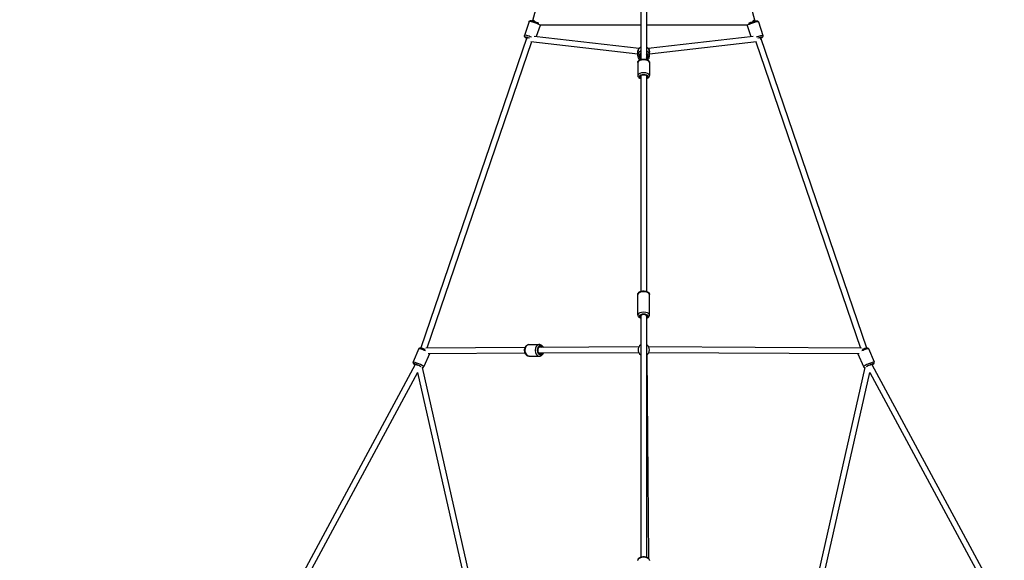
# Model space of a CAD drawing. Units: millimetres. Extents: x -946 to 40789, y 5 to 24329.
# Drawn here: x 4693 to 8136, y 9253 to 11145 of the extents above; entities that cross this region are included whole.
import ezdxf

# ---------------------------------------------------------------- set-up
doc = ezdxf.new("R2010")
doc.units = ezdxf.units.MM
doc.header["$MEASUREMENT"] = 0
doc.styles.get("Standard").update_dxf_attribs({"font": 'square721_bt_roman.ttf'})
doc.dimstyles.get("Standard").update_dxf_attribs({"dimtxt": 200, "dimasz": 100, "dimexe": 0.18, "dimexo": 0.0625, "dimgap": 40, "dimtad": 1, "dimdec": 0, "dimlfac": 0.1, "dimrnd": 5, "dimzin": 0, "dimdsep": 46, "dimtxsty": 'Standard', "dimcen": 0.09, "dimse1": 1, "dimse2": 1, "dimadec": 0, "dimazin": 0, "dimtfac": 1, "dimtdec": 0, "dimtofl": 0, "dimtmove": 0, "dimatfit": 3, "dimfxl": 1, "dimtolj": 1, "dimtzin": 0, "dimarcsym": 0})

# ---------------------------------------------------------------- blocks, each defined once
blk = doc.blocks.new('*D11')
at = {"color": 0, "lineweight": -2, "transparency": 16777216}
blk.add_line((254.9, 13878.8), (22914.3, 13878.8), dxfattribs=at)
at = {"color": 0, "transparency": 16777216}
for points in [[(254.9, 13920.4), (254.9, 13837.1), (4.9, 13878.8)], [(22914.3, 13920.4), (22914.3, 13837.1), (23164.3, 13878.8)]]:
    blk.add_solid(points, dxfattribs=at)
at = {"layer": 'Defpoints', "color": 0, "transparency": 16777216}
for p in [(23164.3, 13878.8), (4.9, 6909.4), (23164.3, 6914.4)]:
    blk.add_point(p, dxfattribs=at)
at = {"color": 0, "transparency": 16777216, "insert": (11584.6, 14310.4), "char_height": 550, "attachment_point": 5}
blk.add_mtext('\\A1;2315', dxfattribs=at)
blk = doc.blocks.new('*D12')
at = {"color": 0, "lineweight": -2, "transparency": 16777216}
blk.add_line((-153.1, 13494.6), (-153.1, 255.3), dxfattribs=at)
at = {"color": 0, "transparency": 16777216}
for points in [[(-194.8, 13494.6), (-111.5, 13494.6), (-153.1, 13744.6)], [(-194.8, 255.3), (-111.5, 255.3), (-153.1, 5.3)]]:
    blk.add_solid(points, dxfattribs=at)
at = {"layer": 'Defpoints', "color": 0, "transparency": 16777216}
for p in [(6914.1, 13744.6), (-153.1, 5.3), (6914.1, 5.3)]:
    blk.add_point(p, dxfattribs=at)
at = {"color": 0, "transparency": 16777216, "insert": (-584.8, 6874.9), "char_height": 550, "attachment_point": 5, "rotation": 90}
blk.add_mtext('\\A1;1375', dxfattribs=at)

msp = doc.modelspace()

# ---------------------------------------------------------------- linework, layer by layer
for p, q in [((6796.8, 12288.1), (6485.6, 11141)), ((6953, 12286), (7263.8, 11140.6)), ((6864.6, 11971.3), (6864.6, 11005.9)), ((6884.6, 11971.3), (6884.6, 11005.9)), ((6473.7, 11138.4), (6457.4, 11090.4)), ((6512.5, 11125.2), (6499.3, 11086.4)), ((6864.6, 11126.5), (6512.8, 11126.5)), ((7236.6, 11126.5), (6884.6, 11126.5)), ((7236.9, 11124.7), (7249.9, 11086.4)), ((7275.7, 11138), (7292, 11090)), ((6466, 11083.1), (6095.8, 9996.9)), ((6482, 11068.2), (6116.6, 9995.9)), ((6466, 11083.1), (6463.2, 11075)), ((6480.6, 11068.4), (6854.1, 11025.7)), ((6491.7, 11087.3), (6859.2, 11045.3)), ((6890.1, 11045.3), (7257.5, 11087.3)), ((6895.1, 11025.7), (7268.7, 11068.4)), ((7267.2, 11068.2), (7632.6, 9995.9)), ((7283.4, 11082.7), (7653.4, 9996.9)), ((7286, 11075), (7283.4, 11082.7)), ((6854.1, 11018.9), (6854.1, 11032.1)), ((6895.1, 11018.9), (6895.1, 11032.1)), ((6854.1, 10995.1), (6854.1, 10950)), ((6895.1, 10995.1), (6895.1, 10950)), ((6864.6, 10949), (6864.6, 10194.4)), ((6884.6, 10949), (6884.6, 10194.4)), ((6854.1, 10111.9), (6854.1, 10183.6)), ((6895.1, 10111.9), (6895.1, 10183.6)), ((6864.6, 10111), (6864.6, 10107.7)), ((6864.6, 10107.7), (6864.6, 9264.5)), ((6864.6, 10107.4), (6864.6, 10107.4)), ((6884.6, 10111), (6884.6, 10107.7)), ((6884.6, 10107.7), (6884.6, 10107.5)), ((6884.6, 10107.5), (6885, 10005.9)), ((6884.6, 10107.2), (6884.6, 9264.5)), ((6088.7, 9994), (6068.4, 9947.5)), ((6460.2, 9997.7), (6112.6, 9995.9)), ((6474.2, 10008.3), (6509.8, 10008.5)), ((6857.7, 9999.9), (6507.9, 9998)), ((7636.7, 9995.9), (6892.5, 9999.9)), ((7660.5, 9994), (7680.8, 9947.5)), ((6125.6, 9975.9), (6106, 9931.1)), ((6460.3, 9977.7), (6120.5, 9975.9)), ((6474.4, 9967.3), (6510, 9967.5)), ((6857.8, 9979.9), (6508, 9978)), ((6885.2, 9972.7), (6891.2, 9260.7)), ((7628.7, 9975.9), (6892.4, 9979.9)), ((7623.7, 9975.9), (7643.3, 9931.1)), ((6076, 9938.7), (5669.7, 9184.3)), ((6076.2, 9939.3), (6076, 9938.7)), ((6099.9, 9928.5), (6333.6, 8896.1)), ((7415.7, 8896.1), (7649.4, 9928.5)), ((7673, 9939.3), (7673.3, 9938.7)), ((7673.2, 9938.7), (8079.5, 9184.3)), ((6083.5, 9910.4), (5689.7, 9179.2)), ((6083.3, 9911), (6313.4, 8894.4)), ((7435.8, 8894.4), (7665.9, 9911)), ((7665.8, 9910.4), (8059.6, 9179.2))]:
    msp.add_line(p, q)
for start, end in [(121.5987, 238.4013), (298.4266, 60.2337)]:
    msp.add_arc((6875.1, 9989.9), 20, start, end)
for centre, major_axis, ratio, start_param, end_param in [((6493.1, 11131.8), (-19.4, 6.6), 0.110713, 3.298672, 6.126106), ((6494.7, 11136.5), (-7.15, 9.99), 0.055527, 4.880151, 5.548321), ((7256.3, 11131.4), (-19.4, -6.6), 0.110713, 3.298672, 6.126106), ((7254.5, 11136.5), (7.15, 9.99), 0.055527, 0.734865, 1.46443), ((6476.8, 11083.8), (-19.4, 6.6), 0.110713, 4.481995, 6.188386), ((7272.6, 11083.4), (19.4, 6.6), 0.110713, 0.094384, 1.793289), ((6475.2, 11079.1), (-14.7, 5), 0.110713, 4.73802, 7.025656), ((6475.2, 11079.1), (-11.8, 4), 0.110713, 4.838366, 6.926686), ((6475.2, 11079.1), (-11.8, -7.5), 0.439986, 4.984298, 5.78325), ((6475.2, 11079.1), (-11.8, -7.5), 0.439986, 4.951986, 4.984298), ((7274.2, 11078.7), (14.7, 5), 0.110713, 5.54093, 7.832447), ((7274.2, 11078.7), (11.8, 4), 0.110713, 5.639684, 7.732771), ((7274.1, 11079.1), (11.8, -7.5), 0.439986, 0.499935, 1.291681), ((6874.6, 11032.1), (-20.5, 0), 0.965978, 5.275024, 6.230124), ((6874.6, 11018.9), (-20.5, 0), 0.965978, 5.275024, 6.230124), ((6874.6, 11017.6), (-15.5, 0), 0.965978, 5.50058, 7.065791), ((6874.6, 11017.6), (-12.5, 0), 0.965978, 5.639684, 6.926686), ((6874.6, 11017.6), (12.5, 0), 0.965978, 5.639684, 6.926686), ((6874.6, 11032.1), (20.5, 0), 0.965978, 0.053061, 1.008162), ((6874.6, 11018.9), (20.5, 0), 0.965978, 0.053061, 1.008162), ((6874.6, 11017.6), (15.5, 0), 0.965978, 5.50058, 7.065791), ((6874.6, 10995.1), (-20.5, 0), 0.465378, 3.298672, 6.126106), ((6874.6, 10950), (20.5, 0), 0.465378, 0.15708, 2.984513), ((6874.6, 10945.6), (-15.5, 0), 0.465378, 2.516067, 6.908711), ((6874.6, 10945.6), (-12.5, 0), 0.465378, 2.498092, 6.926686), ((6874.6, 10183.6), (-20.5, 0), 0.465378, 3.298672, 6.126106), ((6874.6, 10111.9), (20.5, 0), 0.465378, 0.15708, 2.984513), ((6874.6, 10107.5), (-15.5, 0), 0.465378, 2.517875, 6.908807), ((6874.6, 10107.5), (-12.5, 0), 0.465378, 2.499999, 6.926686), ((6874.6, 10107.7), (10, 0), 0.524507, 0, 3.141593), ((6874.6, 10107.5), (-10, -0.04), 0.396385, 6.278926, 6.292672), ((6874.6, 10107.5), (10, 0.04), 0.396385, 6.256453, 6.289125), ((6107.5, 9985.8), (-18.8, 8.2), 0.085478, 4.554426, 6.192198), ((6474.3, 9987.8), (0.1, -20.5), 0.71725, 3.298672, 6.126106), ((6509.9, 9988), (-0.1, 20.5), 0.71725, 0.15708, 2.984513), ((6513.4, 9988), (0.1, -15.5), 0.71725, 2.516067, 6.908711), ((6513.4, 9988), (0.1, -12.5), 0.71725, 2.498092, 6.926686), ((7641.7, 9985.8), (18.8, 8.2), 0.085478, 0.090952, 1.728096), ((6087.2, 9939.3), (18.8, -8.2), 0.085478, 0.15708, 2.984513), ((6085.2, 9934.7), (-14.2, 6.2), 0.085478, 3.760194, 6.964766), ((6085.2, 9934.7), (-11.5, 5), 0.085478, 4.136175, 6.915065), ((6085.2, 9934.7), (9.2, -4.01), 0.085215, 1.871562, 3.134521), ((6085.2, 9934.7), (9.2, -4.01), 0.085215, 1.567681, 1.871562), ((7662.1, 9939.3), (18.8, 8.2), 0.085478, 0.15708, 2.984513), ((7664.1, 9934.7), (14.2, 6.2), 0.085478, 5.601605, 8.806177), ((7664.1, 9934.7), (11.5, 5), 0.085478, 5.651305, 8.430195), ((7664.1, 9934.7), (-9.2, -4.01), 0.085215, 4.411624, 4.715504), ((7664.1, 9934.7), (-9.2, -4.01), 0.085215, 3.148664, 4.411624), ((6874.6, 9252.2), (-20.5, 0), 0.578975, 3.298672, 6.126106)]:
    msp.add_ellipse(centre, major_axis=major_axis, ratio=ratio, start_param=start_param, end_param=end_param)
for points, knots in [([(6473.7, 11138.4), (6473.9, 11138.9), (6474.2, 11139.4), (6474.9, 11140.3), (6475.2, 11140.7), (6476, 11141.3), (6476.5, 11141.5), (6477.3, 11141.8), (6477.7, 11141.9), (6478.5, 11142), (6479, 11142), (6480.8, 11142), (6482.1, 11141.8), (6485.2, 11141.1), (6486.8, 11140.7), (6490.2, 11139.8), (6491.9, 11139.2), (6495.3, 11138.1), (6497, 11137.5), (6500.2, 11136.3), (6501.8, 11135.7), (6504.7, 11134.5), (6506, 11133.9), (6507.4, 11133.2), (6507.6, 11133.1), (6507.8, 11133)], [0.275329, 0.275329, 0.275329, 0.275329, 0.312621, 0.312621, 0.353631, 0.353631, 0.405301, 0.405301, 0.475235, 0.475235, 0.593132, 0.593132, 1.018873, 1.018873, 1.397411, 1.397411, 1.735721, 1.735721, 2.067347, 2.067347, 2.400067, 2.400067, 2.743532, 2.743532, 2.806178, 2.806178, 2.806178, 2.806178]), ([(6512.8, 11126.5), (6512.8, 11126.4), (6512.8, 11126.2), (6512.7, 11125.8), (6512.6, 11125.5), (6512.5, 11125.2)], [3.38639216, 3.38639216, 3.38639216, 3.38639216, 3.39634838, 3.39634838, 3.41692181, 3.41692181, 3.41692181, 3.41692181]), ([(7236.9, 11124.7), (7236.7, 11125.3), (7236.6, 11125.9), (7236.6, 11126.5), (7236.6, 11126.5), (7236.6, 11126.5)], [3.14489704, 3.14489704, 3.14489704, 3.14489704, 3.18218906, 3.18218906, 3.185588, 3.185588, 3.185588, 3.185588]), ([(7241.4, 11132.5), (7241.9, 11132.8), (7242.4, 11133), (7244.3, 11133.9), (7245.8, 11134.6), (7249.1, 11135.9), (7250.7, 11136.5), (7254.1, 11137.7), (7255.8, 11138.3), (7259.1, 11139.3), (7260.7, 11139.8), (7263.8, 11140.6), (7265.2, 11140.9), (7267.9, 11141.5), (7269, 11141.7), (7271, 11141.6), (7271.5, 11141.5), (7272.7, 11141.1), (7273.3, 11140.9), (7274.5, 11140), (7274.9, 11139.5), (7275.4, 11138.6), (7275.6, 11138.3), (7275.7, 11138)], [3.735869, 3.735869, 3.735869, 3.735869, 3.888441, 3.888441, 4.266979, 4.266979, 4.605289, 4.605289, 4.936915, 4.936915, 5.269635, 5.269635, 5.6131, 5.6131, 6.013715, 6.013715, 6.138195, 6.138195, 6.216845, 6.216845, 6.265916, 6.265916, 6.28649, 6.28649, 6.28649, 6.28649]), ([(6457.4, 11090.4), (6457.2, 11089.9), (6457.1, 11089.3), (6457.1, 11088.2), (6457.2, 11087.6), (6457.5, 11086.7), (6457.7, 11086.3), (6458.1, 11085.5), (6458.4, 11085.2), (6459, 11084.6), (6459.3, 11084.3), (6460.8, 11083.2), (6461.9, 11082.6), (6464, 11081.6), (6464.6, 11081.3), (6465.3, 11081)], [6.0078562, 6.0078562, 6.0078562, 6.0078562, 6.0451482, 6.0451482, 6.0861581, 6.0861581, 6.1378279, 6.1378279, 6.2077616, 6.2077616, 6.3256593, 6.3256593, 6.7514003, 6.7514003, 6.9134129, 6.9134129, 6.9134129, 6.9134129]), ([(7284.1, 11080.6), (7285.1, 11081), (7285.9, 11081.4), (7288, 11082.5), (7289, 11083), (7290.5, 11084.2), (7290.9, 11084.6), (7291.6, 11085.7), (7292, 11086.2), (7292.3, 11087.6), (7292.4, 11088.3), (7292.2, 11089.4), (7292.1, 11089.7), (7292, 11090)], [5.3743241, 5.3743241, 5.3743241, 5.3743241, 5.6064916, 5.6064916, 6.0071067, 6.0071067, 6.1315858, 6.1315858, 6.2102364, 6.2102364, 6.2593075, 6.2593075, 6.2798809, 6.2798809, 6.2798809, 6.2798809]), ([(6854.1, 11032.1), (6854.1, 11034.2), (6854.5, 11036.4), (6855.8, 11040.4), (6856.8, 11042.3), (6859.4, 11045.7), (6861, 11047.2), (6863.4, 11048.8), (6864, 11049.2), (6864.6, 11049.6)], [3.141593, 3.141593, 3.141593, 3.141593, 3.456764, 3.456764, 3.772952, 3.772952, 4.091691, 4.091691, 4.199226, 4.199226, 4.199226, 4.199226]), ([(6854.1, 11018.9), (6854.1, 11016.8), (6854.5, 11014.7), (6855.8, 11010.7), (6856.8, 11008.8), (6858.9, 11006.1), (6859.7, 11005.2), (6860.7, 11004.3)], [3.1415927, 3.1415927, 3.1415927, 3.1415927, 3.456764, 3.456764, 3.7729517, 3.7729517, 3.9592082, 3.9592082, 3.9592082, 3.9592082]), ([(6884.6, 11049.6), (6885.6, 11049.1), (6886.5, 11048.5), (6889.1, 11046.5), (6890.6, 11044.9), (6893, 11041.3), (6893.9, 11039.3), (6894.9, 11035.6), (6895.1, 11033.9), (6895.1, 11032.1)], [5.225552, 5.225552, 5.225552, 5.225552, 5.385407, 5.385407, 5.706631, 5.706631, 6.024866, 6.024866, 6.283185, 6.283185, 6.283185, 6.283185]), ([(6888.6, 11004.3), (6889.8, 11005.4), (6890.9, 11006.6), (6893, 11009.8), (6893.9, 11011.7), (6894.9, 11015.5), (6895.1, 11017.2), (6895.1, 11018.9)], [5.4655698, 5.4655698, 5.4655698, 5.4655698, 5.7066306, 5.7066306, 6.0248658, 6.0248658, 6.2831853, 6.2831853, 6.2831853, 6.2831853]), ([(6854.1, 10995.1), (6854.1, 10996.2), (6854.4, 10997.4), (6855.2, 10999.5), (6855.9, 11000.5), (6857.7, 11002.4), (6858.9, 11003.3), (6862, 11005.1), (6863.9, 11005.8), (6868, 11006.8), (6870.1, 11007.1), (6874.4, 11007.4), (6876.6, 11007.3), (6880.7, 11006.9), (6882.8, 11006.5), (6886.6, 11005.3), (6888.5, 11004.5), (6891.7, 11002.4), (6893.1, 11001), (6894.7, 10998.1), (6895.1, 10996.7), (6895.1, 10995.3), (6895.1, 10995.2), (6895.1, 10995.1)], [1.570796, 1.570796, 1.570796, 1.570796, 1.758205, 1.758205, 1.970722, 1.970722, 2.264356, 2.264356, 2.643352, 2.643352, 3.012426, 3.012426, 3.369107, 3.369107, 3.727637, 3.727637, 4.101519, 4.101519, 4.469174, 4.469174, 4.698625, 4.698625, 4.712389, 4.712389, 4.712389, 4.712389]), ([(6854.1, 10950), (6854.1, 10948.9), (6854.4, 10947.7), (6855.2, 10945.6), (6855.9, 10944.6), (6857.7, 10942.7), (6858.9, 10941.8), (6861.6, 10940.3), (6863.1, 10939.7), (6864.6, 10939.2)], [4.712389, 4.712389, 4.712389, 4.712389, 4.8997979, 4.8997979, 5.112315, 5.112315, 5.4059486, 5.4059486, 5.7001979, 5.7001979, 5.7001979, 5.7001979]), ([(6884.6, 10939.2), (6884.6, 10939.2), (6884.7, 10939.2), (6886.6, 10939.8), (6888.5, 10940.6), (6891.7, 10942.7), (6893.1, 10944.1), (6894.7, 10947), (6895.1, 10948.4), (6895.1, 10949.8), (6895.1, 10949.9), (6895.1, 10950)], [6.8661727, 6.8661727, 6.8661727, 6.8661727, 6.8692294, 6.8692294, 7.2431119, 7.2431119, 7.6107662, 7.6107662, 7.8402175, 7.8402175, 7.8539816, 7.8539816, 7.8539816, 7.8539816]), ([(6854.1, 10183.6), (6854.1, 10184.7), (6854.4, 10185.8), (6855.2, 10187.9), (6855.9, 10188.9), (6857.7, 10190.9), (6858.9, 10191.8), (6862, 10193.5), (6863.9, 10194.2), (6868, 10195.3), (6870.1, 10195.6), (6874.4, 10195.9), (6876.6, 10195.8), (6880.7, 10195.4), (6882.8, 10195), (6886.6, 10193.8), (6888.5, 10193), (6891.7, 10190.8), (6893.1, 10189.5), (6894.7, 10186.5), (6895.1, 10185.2), (6895.1, 10183.7), (6895.1, 10183.7), (6895.1, 10183.6)], [4.712389, 4.712389, 4.712389, 4.712389, 4.899798, 4.899798, 5.112315, 5.112315, 5.405949, 5.405949, 5.784944, 5.784944, 6.154018, 6.154018, 6.5107, 6.5107, 6.869229, 6.869229, 7.243112, 7.243112, 7.610766, 7.610766, 7.840218, 7.840218, 7.853982, 7.853982, 7.853982, 7.853982]), ([(6854.1, 10111.9), (6854.1, 10110.8), (6854.4, 10109.7), (6855.2, 10107.5), (6855.9, 10106.6), (6857.7, 10104.6), (6858.9, 10103.7), (6861.6, 10102.2), (6863.1, 10101.6), (6864.6, 10101.1)], [1.5707963, 1.5707963, 1.5707963, 1.5707963, 1.7582053, 1.7582053, 1.9707224, 1.9707224, 2.2643559, 2.2643559, 2.5586053, 2.5586053, 2.5586053, 2.5586053]), ([(6884.6, 10101.1), (6884.7, 10101.1), (6884.7, 10101.1), (6886.6, 10101.7), (6888.5, 10102.5), (6891.7, 10104.6), (6893.1, 10106), (6894.7, 10108.9), (6895.1, 10110.3), (6895.1, 10111.7), (6895.1, 10111.8), (6895.1, 10111.9)], [3.726224, 3.726224, 3.726224, 3.726224, 3.7276368, 3.7276368, 4.1015192, 4.1015192, 4.4691736, 4.4691736, 4.6986249, 4.6986249, 4.712389, 4.712389, 4.712389, 4.712389]), ([(6088.7, 9994), (6088.9, 9994.5), (6089.3, 9995), (6090, 9995.8), (6090.4, 9996.1), (6091.2, 9996.6), (6091.6, 9996.8), (6092.4, 9997), (6092.7, 9997.1), (6093.5, 9997.2), (6093.8, 9997.2), (6094.7, 9997.1), (6095.1, 9997), (6096.5, 9996.7), (6097.4, 9996.5), (6099.9, 9995.7), (6101.4, 9995.1), (6104.5, 9993.9), (6106.1, 9993.3), (6108.7, 9992.2), (6109.8, 9991.8), (6110.8, 9991.3)], [0.543591, 0.543591, 0.543591, 0.543591, 0.571841, 0.571841, 0.60291, 0.60291, 0.642247, 0.642247, 0.694121, 0.694121, 0.768816, 0.768816, 0.932643, 0.932643, 1.246803, 1.246803, 1.621265, 1.621265, 1.956996, 1.956996, 2.165154, 2.165154, 2.165154, 2.165154]), ([(6474.4, 9967.3), (6472.8, 9967.3), (6471.2, 9967.6), (6468.1, 9968.7), (6466.7, 9969.6), (6464, 9971.9), (6462.7, 9973.4), (6460.6, 9976.8), (6459.8, 9978.7), (6458.6, 9982.9), (6458.3, 9985.1), (6458.2, 9989.6), (6458.4, 9991.8), (6459.5, 9996.1), (6460.2, 9998.1), (6462.4, 10001.8), (6463.7, 10003.4), (6466.6, 10006), (6468.3, 10007), (6471.4, 10008), (6472.8, 10008.3), (6474.2, 10008.3)], [6.185606, 6.185606, 6.185606, 6.185606, 6.452929, 6.452929, 6.734184, 6.734184, 7.047652, 7.047652, 7.387964, 7.387964, 7.737262, 7.737262, 8.087521, 8.087521, 8.437099, 8.437099, 8.778808, 8.778808, 9.092255, 9.092255, 9.327199, 9.327199, 9.327199, 9.327199]), ([(6523.9, 9998.1), (6523.6, 9998.8), (6523.2, 9999.6), (6521.7, 10002.1), (6520.4, 10003.8), (6517.4, 10006.3), (6515.7, 10007.2), (6512.6, 10008.3), (6511.2, 10008.5), (6509.8, 10008.5)], [2.211656, 2.211656, 2.211656, 2.211656, 2.349071, 2.349071, 2.69078, 2.69078, 3.004227, 3.004227, 3.239172, 3.239172, 3.239172, 3.239172]), ([(7638.5, 9991.3), (7639.6, 9991.8), (7640.6, 9992.3), (7643.3, 9993.4), (7644.9, 9994), (7647.8, 9995.1), (7649.2, 9995.6), (7651.7, 9996.4), (7652.8, 9996.8), (7654.4, 9997.1), (7654.9, 9997.2), (7656, 9997.1), (7656.2, 9997.1), (7657, 9997), (7657.5, 9996.9), (7658.7, 9996.3), (7659.2, 9995.9), (7660, 9994.9), (7660.3, 9994.5), (7660.5, 9994)], [4.118583, 4.118583, 4.118583, 4.118583, 4.340717, 4.340717, 4.670139, 4.670139, 5.006176, 5.006176, 5.373792, 5.373792, 5.556693, 5.556693, 5.607332, 5.607332, 5.67206, 5.67206, 5.714004, 5.714004, 5.739594, 5.739594, 5.739594, 5.739594]), ([(6510, 9967.5), (6511.6, 9967.5), (6513.2, 9967.8), (6516.3, 9969), (6517.7, 9969.9), (6520.4, 9972.2), (6521.6, 9973.7), (6523.2, 9976.2), (6523.6, 9977.1), (6524, 9978.1)], [0.097579, 0.097579, 0.097579, 0.097579, 0.364901, 0.364901, 0.646156, 0.646156, 0.959624, 0.959624, 1.125094, 1.125094, 1.125094, 1.125094]), ([(6068.4, 9947.5), (6068.2, 9946.9), (6068, 9946.4), (6067.9, 9945.3), (6068, 9944.8), (6068.2, 9943.9), (6068.3, 9943.5), (6068.7, 9942.7), (6068.9, 9942.4), (6069.3, 9941.9), (6069.5, 9941.6), (6070.2, 9941), (6070.6, 9940.7), (6071.7, 9939.9), (6072.5, 9939.4), (6074.2, 9938.5), (6074.8, 9938.2), (6075.5, 9937.8)], [5.739594, 5.739594, 5.739594, 5.739594, 5.7678438, 5.7678438, 5.7989123, 5.7989123, 5.8382499, 5.8382499, 5.8901233, 5.8901233, 5.9648186, 5.9648186, 6.1286459, 6.1286459, 6.4428052, 6.4428052, 6.6281297, 6.6281297, 6.6281297, 6.6281297]), ([(6100, 9928), (6100.3, 9928), (6100.7, 9927.9), (6101.4, 9928), (6101.7, 9928), (6102.4, 9928.1), (6103, 9928.2), (6104.1, 9928.8), (6104.7, 9929.2), (6105.5, 9930.2), (6105.8, 9930.6), (6106, 9931.1)], [8.5907332, 8.5907332, 8.5907332, 8.5907332, 8.6982857, 8.6982857, 8.748925, 8.748925, 8.8136527, 8.8136527, 8.8555969, 8.8555969, 8.8811866, 8.8811866, 8.8811866, 8.8811866]), ([(7643.3, 9931.1), (7643.5, 9930.5), (7643.8, 9930.1), (7644.5, 9929.3), (7644.9, 9929), (7645.7, 9928.5), (7646.2, 9928.3), (7646.9, 9928.1), (7647.3, 9928), (7648, 9927.9), (7648.3, 9927.9), (7648.8, 9928), (7649.1, 9928), (7649.3, 9928)], [3.685184, 3.685184, 3.685184, 3.685184, 3.7134338, 3.7134338, 3.7445023, 3.7445023, 3.7838399, 3.7838399, 3.8357133, 3.8357133, 3.9104086, 3.9104086, 3.9756374, 3.9756374, 3.9756374, 3.9756374]), ([(7673.7, 9937.8), (7674.3, 9938.1), (7674.9, 9938.4), (7676.6, 9939.4), (7677.6, 9939.9), (7678.9, 9940.9), (7679.3, 9941.2), (7680, 9942), (7680.2, 9942.2), (7680.6, 9942.8), (7680.9, 9943.3), (7681.2, 9944.6), (7681.3, 9945.3), (7681.2, 9946.5), (7681.1, 9947), (7680.8, 9947.5)], [5.938241, 5.938241, 5.938241, 5.938241, 6.0933588, 6.0933588, 6.4609747, 6.4609747, 6.6438757, 6.6438757, 6.694515, 6.694515, 6.7592427, 6.7592427, 6.801187, 6.801187, 6.8267766, 6.8267766, 6.8267766, 6.8267766]), ([(6854.1, 9252.2), (6854.1, 9253.6), (6854.4, 9254.9), (6855.4, 9257.5), (6856.2, 9258.7), (6858.3, 9261), (6859.7, 9262.1), (6863, 9264), (6864.9, 9264.7), (6869, 9265.8), (6871.2, 9266.1), (6875.6, 9266.3), (6877.8, 9266.1), (6882.1, 9265.4), (6884.1, 9264.8), (6887.9, 9263.1), (6889.7, 9262), (6892.5, 9259.4), (6893.6, 9257.9), (6894.8, 9254.9), (6895.1, 9253.6), (6895.1, 9252.2)], [4.712389, 4.712389, 4.712389, 4.712389, 4.940433, 4.940433, 5.19094, 5.19094, 5.500516, 5.500516, 5.858259, 5.858259, 6.218891, 6.218891, 6.575179, 6.575179, 6.933689, 6.933689, 7.295882, 7.295882, 7.623345, 7.623345, 7.853982, 7.853982, 7.853982, 7.853982])]:
    msp.add_open_spline(points, degree=3, knots=knots)

# ---------------------------------------------------------------- dimensions: what is measured, and where the dimension line sits
dim = msp.add_linear_dim(base=(23164.3, 13878.8), p1=(4.9, 6909.4), p2=(23164.3, 6914.4), dimstyle='Standard', override={"dimtxt": 550, "dimasz": 250, "dimgap": 150})
dim.commit()
dim.dimension.update_dxf_attribs({"geometry": '*D11', "text_midpoint": (11584.6, 14310.4)})
dim = msp.add_linear_dim(base=(-153.1, 5.3), p1=(6914.1, 13744.6), p2=(6914.1, 5.3), angle=90, dimstyle='Standard', override={"dimtxt": 550, "dimasz": 250, "dimgap": 150})
dim.commit()
dim.dimension.update_dxf_attribs({"geometry": '*D12', "text_midpoint": (-584.8, 6874.9)})

doc.saveas('drawing.dxf')
